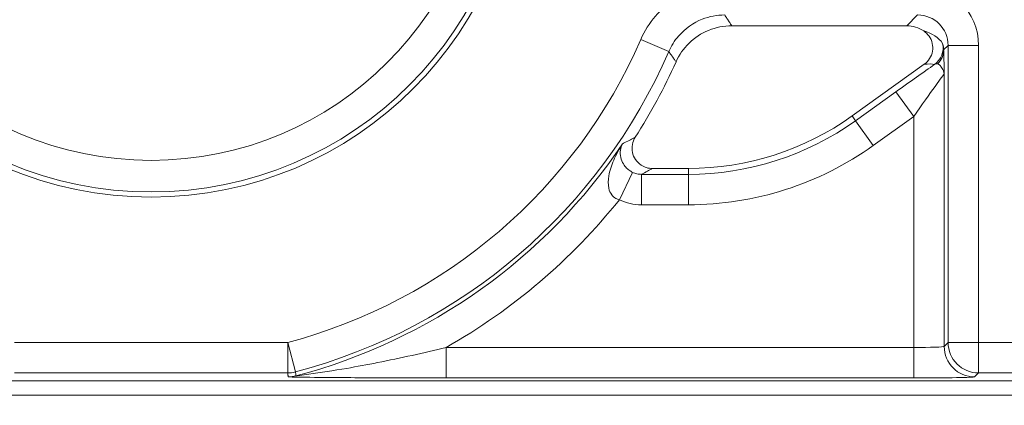
# Model space of a CAD drawing. Units: inches. Extents: x 0.1 to 10.9, y 0.1 to 8.4.
# Drawn here: x 9.3 to 9.4, y 4.7 to 4.8 of the extents above; entities that cross this region are included whole.
import ezdxf

# ---------------------------------------------------------------- set-up
doc = ezdxf.new("R2010")
doc.units = ezdxf.units.IN
doc.header["$MEASUREMENT"] = 0
for name, color, linetype, lineweight in [('Dimension (ANSI)', 7, 'Continuous', 5), ('Hatch (ANSI)', 7, 'Continuous', 5), ('Visible (ANSI)', 7, 'Continuous', 5), ('Visible Narrow (ANSI)', 7, 'Continuous', 5)]:
    doc.layers.add(name, color=color, linetype=linetype, lineweight=lineweight)
doc.styles.add('Note Text (ANSI)', font='tahoma.ttf')
doc.dimstyles.new('Default (ANSI)', dxfattribs={"dimtxt": 0.0449999980628491, "dimasz": 0.0599999986588955, "dimexe": 0.0625, "dimexo": 0.001, "dimgap": 0.031, "dimtad": 0, "dimtih": 1, "dimtoh": 1, "dimrnd": 1e-08, "dimzin": 4, "dimdsep": 46, "dimtxsty": 'Note Text (ANSI)', "dimblk": 'Filled-1', "dimcen": 0.09, "dimdle": 0.3939999999999999, "dimclrd": 256, "dimclre": 256, "dimclrt": 256, "dimadec": 0, "dimazin": 1, "dimtfac": 2.666666984558105, "dimtofl": 0, "dimtmove": 0, "dimatfit": 3, "dimldrblk": 'Filled-1', "dimfxl": 1, "dimtolj": 1, "dimtzin": 4, "dimlwd": -1, "dimlwe": -1, "dimarcsym": 0})

# ---------------------------------------------------------------- blocks, each defined once
blk = doc.blocks.new('Filled-1')
at = {"color": 0}
for p, q in [((0, 0), (-0.9999999999999998, 0.1666666666666666)), ((-0.9999999999999998, 0.1666666666666666), (-0.9999999999999998, -0.1666666666666666)), ((-0.9999999999999998, 0), (0, 0)), ((-0.9999999999999998, -0.1666666666666666), (0, 0))]:
    blk.add_line(p, q, dxfattribs=at)
at = {"color": 0, "flags": 128}
blk.add_lwpolyline([(-0.9999999999999998, -0.1666666666666666), (0, 0), (-0.9999999999999998, 0.1666666666666666), (-0.9999999999999998, -0.1666666666666666)], dxfattribs=at)
at = {"color": 0}
blk.add_solid([(-0.9999999999999998, -0.1666666666666666), (0, 0), (-0.9999999999999998, 0.1666666666666666), (-0.9999999999999998, -0.1666666666666666)], dxfattribs=at)
blk = doc.blocks.new('*D25')
at = {"layer": 'Defpoints', "color": 0, "transparency": 16777216}
for p in [(9.65739376864445, 5.544999999999999), (8.942580018644449, 5.163508686198459), (9.65739376864445, 4.267841186198459)]:
    blk.add_point(p, dxfattribs=at)
at = {"layer": 'Dimension (ANSI)', "transparency": 16777216}
for p, q in [((8.942580018644449, 5.164508686198459), (8.942580018644449, 5.607499999999999)), ((9.65739376864445, 4.268841186198459), (9.65739376864445, 5.607499999999999)), ((9.002580017303345, 5.544999999999999), (9.200383807719216, 5.544999999999999)), ((9.597393769985555, 5.544999999999999), (9.399589979569681, 5.544999999999999))]:
    blk.add_line(p, q, dxfattribs=at)
at = {"layer": 'Dimension (ANSI)', "transparency": 16777216, "xscale": 0.0599999986588955, "yscale": 0.0599999986588955, "zscale": 0.0599999986588955, "rotation": 180}
blk.add_blockref('Filled-1', (8.942580018644449, 5.544999999999999), dxfattribs=at)
at = {"layer": 'Dimension (ANSI)', "transparency": 16777216, "xscale": 0.0599999986588955, "yscale": 0.0599999986588955, "zscale": 0.0599999986588955}
blk.add_blockref('Filled-1', (9.65739376864445, 5.544999999999999), dxfattribs=at)
at = {"layer": 'Dimension (ANSI)', "transparency": 16777216, "insert": (9.299986893644448, 5.544999999999999), "char_height": 0.0449999980628491, "attachment_point": 5, "style": 'Note Text (ANSI)'}
blk.add_mtext('\\A1; 3.27\\P[83]', dxfattribs=at)
blk = doc.blocks.new('*D26')
at = {"layer": 'Defpoints', "color": 0, "transparency": 16777216}
for p in [(8.880080018644449, 5.163508686198459), (8.732937500000002, 4.267841186198459), (9.594893768644447, 4.267841186198459)]:
    blk.add_point(p, dxfattribs=at)
at = {"layer": 'Dimension (ANSI)', "transparency": 16777216}
for p, q in [((8.87908001864445, 5.163508686198459), (8.670437500000002, 5.163508686198459)), ((8.732937500000002, 5.103508687539562), (8.732937500000002, 4.814064120333088)), ((8.732937500000002, 4.327841184857353), (8.732937500000002, 4.617285752063827)), ((9.593893768644447, 4.267841186198459), (8.670437500000002, 4.267841186198459))]:
    blk.add_line(p, q, dxfattribs=at)
at = {"layer": 'Dimension (ANSI)', "transparency": 16777216, "xscale": 0.0599999986588955, "yscale": 0.0599999986588955, "zscale": 0.0599999986588955}
for p, rotation in [((8.732937500000002, 5.163508686198459), 90), ((8.732937500000002, 4.267841186198459), 270)]:
    blk.add_blockref('Filled-1', p, dxfattribs=dict(at, rotation=rotation))
at = {"layer": 'Dimension (ANSI)', "transparency": 16777216, "insert": (8.7329375, 4.715674936198459), "char_height": 0.0449999980628491, "attachment_point": 5, "style": 'Note Text (ANSI)'}
blk.add_mtext('\\A1; 4.09\\P[104]', dxfattribs=at)

msp = doc.modelspace()

# ---------------------------------------------------------------- hatches: boundary and pattern name
at = {"layer": 'Hatch (ANSI)'}
h = msp.add_hatch(dxfattribs=at)
h.set_pattern_fill('ANSI31', color=256, scale=0.9999999999999998, angle=90.00021045915001, style=0)
h.set_pattern_definition([(135.0002104591499, (0, 0), (-0.0883880229791921, -0.0883886723162522), [])])
edge = h.paths.add_edge_path()
edge.add_line((9.50829021555474, 5.336924936198538), (9.508290593586462, 5.356612436198536))
edge.add_line((9.508290593586462, 5.356612436198536), (9.508291055574167, 5.380674936198705))
edge.add_line((9.508291055574167, 5.380674936198705), (9.383795305449443, 5.380674936198235))
edge.add_spline(control_points=[(9.383795305449443, 5.380674936198235), (9.368143629555, 5.380674926704439), (9.353350264545787, 5.380470622343746), (9.328877074955267, 5.380244742834577), (9.322605695463063, 5.380195818622353), (9.313100840495967, 5.380148273171696), (9.310080582183556, 5.380137076478316), (9.305367346847428, 5.38012640260038), (9.303691927952453, 5.380123940073188), (9.30059436543509, 5.38012190861338), (9.299176307694824, 5.380121955156585), (9.29605771907747, 5.380124201521183), (9.294361202785314, 5.380126820359999), (9.289534338685373, 5.380138150402789), (9.286423438962565, 5.38015007076708), (9.268776819332558, 5.380241052238086), (9.254568802090631, 5.380409204963954), (9.233597391422691, 5.380606503983091), (9.22471860060102, 5.380674918822385), (9.216179660487853, 5.380674936195147)], knot_values=[-1.836531601581659, -1.836531601581659, -1.836531601581659, -1.836531601581659, -1.286057131684667, -1.286057131684667, -1.085911437578237, -1.085911437578237, -0.9919781736125864, -0.9919781736125864, -0.9400531613284119, -0.9400531613284119, -0.8961183149282982, -0.8961183149282982, -0.8435285015790224, -0.8435285015790224, -0.7467219987138339, -0.7467219987138339, -0.2974835070297188, -0.2974835070297188, -3.87092357284e-05, -3.87092357284e-05, -3.87092357284e-05, -3.87092357284e-05], degree=3, periodic=0)
edge.add_line((9.216179660487853, 5.380674936195147), (9.091689553126463, 5.380674936198706))
edge.add_line((9.091689553126463, 5.380674936198705), (9.091689891352733, 5.356612436200388))
edge.add_line((9.091689891352733, 5.356612436200388), (9.091690168066632, 5.336924936198538))
edge.add_line((9.091690168066632, 5.336924936198538), (9.075086795637178, 5.336924934578513))
edge.add_spline(control_points=[(9.075086795637178, 5.336924934578513), (9.074278333121068, 5.336924529044301), (9.073454737006708, 5.336847979898536), (9.071760448321255, 5.336501575374063), (9.070952892394825, 5.336215956721411), (9.069857656908669, 5.335604354834829), (9.069493914254393, 5.335325517095744), (9.069027290661133, 5.33481381663913), (9.068864085829643, 5.334576599427231), (9.068668391890563, 5.334099876853449), (9.068620232712515, 5.333875263134781), (9.06861955773522, 5.333643689268281)], knot_values=[-0.0713827419267617, -0.0713827419267617, -0.0713827419267617, -0.0713827419267617, -0.0530751516609348, -0.0530751516609348, -0.032131552335618, -0.032131552335618, -0.0179395092075621, -0.0179395092075621, -0.0080667142291641, -0.0080667142291641, -3.7355168e-09, -3.7355168e-09, -3.7355168e-09, -3.7355168e-09], degree=3, periodic=0)
edge.add_line((9.06861955773522, 5.333643689268281), (9.068618788497092, 5.322706189026392))
edge.add_spline(control_points=[(9.06861878849709, 5.322706189026392), (9.06861878827823, 5.322576270882988), (9.068633959532344, 5.322447707557386), (9.068695178320343, 5.32218424571809), (9.068743071703373, 5.322052154190505), (9.068947260540432, 5.321628322242261), (9.06916014111158, 5.321365793595336), (9.069831870564807, 5.320737433284175), (9.070423735939105, 5.320384875913313), (9.072271367401516, 5.31966401930482), (9.073660312762867, 5.319425068615861), (9.075092826842477, 5.319424936253556)], knot_values=[-0.1138507998567133, -0.1138507998567133, -0.1138507998567133, -0.1138507998567133, -0.1068564869171779, -0.1068564869171779, -0.0992901928390376, -0.0992901928390376, -0.0815363421665135, -0.0815363421665135, -0.049915273659396, -0.049915273659396, -1.38283525861e-05, -1.38283525861e-05, -1.38283525861e-05, -1.38283525861e-05], degree=3, periodic=0)
edge.add_line((9.075092826842477, 5.319424936253556), (9.105866013347624, 5.319424937048921))
edge.add_line((9.105866013347624, 5.319424937048921), (9.105866253760567, 5.311212170476243))
edge.add_spline(control_points=[(9.105866253760563, 5.311212170476243), (9.105866289441437, 5.309993230647587), (9.105982707857306, 5.308781982428611), (9.106437388877852, 5.306399012649632), (9.106770930443522, 5.305240096030998), (9.107200581254137, 5.304112436198537)], knot_values=[-0.0861177540830188, -0.0861177540830188, -0.0861177540830188, -0.0861177540830188, -0.0436483969195386, -0.0436483969195386, -0.0015988396583373, -0.0015988396583373, -0.0015988396583373, -0.0015988396583373], degree=3, periodic=0)
edge.add_line((9.107200581254137, 5.304112436198537), (9.492772054855278, 5.304112436198537))
edge.add_spline(control_points=[(9.492772054855278, 5.304112436198537), (9.493202091344392, 5.305240111989726), (9.493535945250814, 5.306399093179545), (9.493991002094415, 5.308782095265869), (9.49410751147189, 5.309993279989913), (9.494107547067953, 5.311212170214146)], knot_values=[-0.0845056031683873, -0.0845056031683873, -0.0845056031683873, -0.0845056031683873, -0.0424591703791789, -0.0424591703791789, 0, 0, 0, 0], degree=3, periodic=0)
edge.add_line((9.494107547067953, 5.311212170214146), (9.494107786910305, 5.319424936351242))
edge.add_line((9.494107786910305, 5.319424936351243), (9.524874860367053, 5.319424936198537))
edge.add_spline(control_points=[(9.524874860367053, 5.319424936198537), (9.525690942230005, 5.319424936206496), (9.526522740113151, 5.319502576064775), (9.52821924190666, 5.319852342643987), (9.529022282823785, 5.320137514706575), (9.530065329929304, 5.320721160557011), (9.5304468827785, 5.320994952679186), (9.530940526276998, 5.321536634458079), (9.531103493294513, 5.321773638733471), (9.531299033851726, 5.322250067933238), (9.531347176724557, 5.322474648728324), (9.531344460015257, 5.322706186198537)], knot_values=[-0.0821258827958017, -0.0821258827958017, -0.0821258827958017, -0.0821258827958017, -0.0592841083189502, -0.0592841083189502, -0.0335329010913589, -0.0335329010913589, -0.0179280305999826, -0.0179280305999826, -0.0080654423909647, -0.0080654423909647, 0, 0, 0, 0], degree=3, periodic=0)
edge.add_spline(control_points=[(9.531344460015257, 5.322706186198537), (9.531344460015257, 5.324520986363527), (9.531344460015257, 5.326335786528516), (9.531344460015257, 5.329981619861848), (9.531344460015257, 5.331812653030193), (9.531345953814801, 5.33364368619854)], knot_values=[-0.1270000000000016, -0.1270000000000016, -0.1270000000000016, -0.1270000000000016, -0.0637827325384262, -0.0637827325384262, 0, 0, 0, 0], degree=3, periodic=0)
edge.add_spline(control_points=[(9.531345953814801, 5.333643686198422), (9.53134595381508, 5.333772577771918), (9.531331025943693, 5.333900146264866), (9.531270802102632, 5.334161451982083), (9.531223723272765, 5.3342924510089), (9.531023401905422, 5.334711940689973), (9.530814905688718, 5.334972003269378), (9.53015394188738, 5.335597557815877), (9.529569787397016, 5.335949844119068), (9.527724592317536, 5.336680702846366), (9.526321775825801, 5.336924936189412), (9.524874520069847, 5.336924936198538)], knot_values=[-0.1138712486592009, -0.1138712486592009, -0.1138712486592009, -0.1138712486592009, -0.1069140020317755, -0.1069140020317755, -0.0993979017911138, -0.0993979017911138, -0.0818287460641081, -0.0818287460641081, -0.0504141217636881, -0.0504141217636881, -1.1863874e-09, -1.1863874e-09, -1.1863874e-09, -1.1863874e-09], degree=3, periodic=0)
edge.add_line((9.524874520069847, 5.336924936198538), (9.50829021555474, 5.336924936198538))
edge = h.paths.add_edge_path()
edge.add_line((9.508265858903249, 4.072549936198377), (9.5082662816123, 4.094424936198376))
edge.add_line((9.5082662816123, 4.094424936198376), (9.524880499358831, 4.094424936230868))
edge.add_spline(control_points=[(9.524880499358831, 4.094424936230868), (9.5256913567463, 4.094424993828778), (9.5265175583361, 4.094501637089816), (9.528214340919249, 4.094848756417714), (9.529022000291949, 4.095134500838397), (9.530117189101627, 4.095746207769146), (9.530480851660856, 4.096025019505027), (9.530947313487607, 4.096536598329665), (9.531110448377772, 4.096773727088105), (9.531306042878494, 4.097250243750679), (9.531354174882118, 4.097474745960571), (9.531356087800434, 4.097706206012871)], knot_values=[-0.0714266186927881, -0.0714266186927881, -0.0714266186927881, -0.0714266186927881, -0.0530651943247188, -0.0530651943247188, -0.0321207581177189, -0.0321207581177189, -0.0179315794814346, -0.0179315794814346, -0.0080627471419332, -0.0080627471419332, -2.2080103e-09, -2.2080103e-09, -2.2080103e-09, -2.2080103e-09], degree=3, periodic=0)
edge.add_line((9.531356087800434, 4.097706206012871), (9.531355273259964, 4.108643706050254))
edge.add_spline(control_points=[(9.531355273259964, 4.10864370603689), (9.531355271707646, 4.108773640064836), (9.531340096410363, 4.108902218779568), (9.53127886504923, 4.109165712323568), (9.531230962784614, 4.109297819694576), (9.531026740353626, 4.109721699130976), (9.53081382872262, 4.109984257100077), (9.530142014018178, 4.110612680790379), (9.529550094619893, 4.110965259872607), (9.52770260468729, 4.111686029214705), (9.526313891254672, 4.111924928929278), (9.524881540557216, 4.111924936198209)], knot_values=[-0.1138327925054185, -0.1138327925054185, -0.1138327925054185, -0.1138327925054185, -0.1068382762354199, -0.1068382762354199, -0.0992717264307425, -0.0992717264307425, -0.0815174010651423, -0.0815174010651423, -0.049895718781646, -0.049895718781646, -7.590918205e-07, -7.590918205e-07, -7.590918205e-07, -7.590918205e-07], degree=3, periodic=0)
edge.add_line((9.524881540557216, 4.111924936198209), (9.494072487684091, 4.111924936215581))
edge.add_line((9.494072487684091, 4.111924936215581), (9.494072728022056, 4.120137875069659))
edge.add_spline(control_points=[(9.494072728022056, 4.120137875069658), (9.494072763691303, 4.121356788509404), (9.493956222464496, 4.122567978322329), (9.493500935398233, 4.124950946400078), (9.493166898763599, 4.126109857409693), (9.492736647862724, 4.127237436198377)], knot_values=[-0.0861202848418449, -0.0861202848418449, -0.0861202848418449, -0.0861202848418449, -0.0436518043465732, -0.0436518043465732, -0.0015974078620036, -0.0015974078620036, -0.0015974078620036, -0.0015974078620036], degree=3, periodic=0)
edge.add_line((9.492736647862724, 4.127237436198377), (9.107237097158873, 4.127237436198377))
edge.add_spline(control_points=[(9.107237097158873, 4.127237436198377), (9.106806849284144, 4.126109824677151), (9.106472818227305, 4.124950880875491), (9.106017558796628, 4.122567912015639), (9.105901027536019, 4.121356754364451), (9.105901063100829, 4.120137874820819)], knot_values=[-0.0845058038572875, -0.0845058038572875, -0.0845058038572875, -0.0845058038572875, -0.0424587982922664, -0.0424587982922664, 0, 0, 0, 0], degree=3, periodic=0)
edge.add_line((9.105901063100829, 4.120137874820819), (9.10590130273418, 4.111924937051695))
edge.add_line((9.10590130273418, 4.111924937051695), (9.075092105680122, 4.111924936198271))
edge.add_spline(control_points=[(9.075092105680122, 4.11192493619827), (9.074281268717558, 4.111924932908216), (9.073455075046118, 4.111848380408211), (9.071758301085376, 4.111501441272526), (9.070950715284013, 4.111215801476073), (9.069855483409587, 4.110604193763685), (9.06949176540264, 4.110325368203203), (9.069025181864617, 4.109813708550445), (9.068861990773632, 4.109576511088693), (9.068666315378485, 4.109099831521352), (9.068618161042592, 4.108875240077003), (9.068617500837556, 4.1086436890325)], knot_values=[-0.0714306139976134, -0.0714306139976134, -0.0714306139976134, -0.0714306139976134, -0.0530707746264542, -0.0530707746264542, -0.0321287734383697, -0.0321287734383697, -0.0179378774166938, -0.0179378774166938, -0.0080659166322268, -0.0080659166322268, -1.2978729e-09, -1.2978729e-09, -1.2978729e-09, -1.2978729e-09], degree=3, periodic=0)
edge.add_spline(control_points=[(9.068617500837556, 4.1086436890325), (9.068617497789344, 4.106828886852094), (9.068617494741133, 4.105014084671688), (9.068617488617434, 4.101368251324768), (9.068617485541953, 4.099537220158252), (9.06861953918242, 4.097706188851256)], knot_values=[-0.1270008016529169, -0.1270008016529169, -0.1270008016529169, -0.1270008016529169, -0.0637834639856608, -0.0637834639856608, -8.011794356e-07, -8.011794356e-07, -8.011794356e-07, -8.011794356e-07], degree=3, periodic=0)
edge.add_spline(control_points=[(9.06861953918242, 4.097706188851256), (9.068619538974344, 4.097576321085401), (9.068634705696196, 4.097447808427491), (9.068695904975945, 4.097184449585219), (9.068743782592643, 4.09705241010288), (9.06894789846168, 4.096628742440761), (9.069160700716655, 4.096366303984521), (9.069832434229944, 4.095737857156749), (9.070424520785147, 4.095385167212437), (9.072272189592509, 4.09466421726246), (9.073660928779955, 4.094425124484633), (9.075093151608984, 4.094424936309533)], knot_values=[-0.1138340820188898, -0.1138340820188898, -0.1138340820188898, -0.1138340820188898, -0.1068436531221922, -0.1068436531221922, -0.0992815509813671, -0.0992815509813671, -0.0815374062832531, -0.0815374062832531, -0.0499112993074487, -0.0499112993074487, -1.96481861454e-05, -1.96481861454e-05, -1.96481861454e-05, -1.96481861454e-05], degree=3, periodic=0)
edge.add_line((9.075093151608984, 4.094424936309533), (9.091707601457092, 4.094424936198376))
edge.add_line((9.091707601457092, 4.094424936198376), (9.091707907848932, 4.072549936198377))
edge.add_line((9.091707907848932, 4.072549936198377), (9.091708214222322, 4.050674936198376))
edge.add_line((9.091708214222322, 4.050674936198376), (9.216178481808546, 4.050674936198677))
edge.add_spline(control_points=[(9.216178481808546, 4.050674936198677), (9.231830158717777, 4.050674945692115), (9.24662352524644, 4.050879250084818), (9.271096715243768, 4.051105129586241), (9.27736809402528, 4.051154053788064), (9.286872948076569, 4.051201599229893), (9.289893206149372, 4.051212795921318), (9.294606441161243, 4.05122346979753), (9.296281859975323, 4.05122593232434), (9.299379422315836, 4.05122796378373), (9.30079747993509, 4.051227917240431), (9.303916068323591, 4.051225670875941), (9.305612584516505, 4.051223052037298), (9.310439448464363, 4.051211721995071), (9.313550348136673, 4.051199801631098), (9.331196968697768, 4.051108820156185), (9.345404986598275, 4.050940667415578), (9.366376397459584, 4.050743368401558), (9.375255187401441, 4.050674953574687), (9.383794126774477, 4.050674936201767)], knot_values=[-1.836531558486806, -1.836531558486806, -1.836531558486806, -1.836531558486806, -1.28605708649761, -1.28605708649761, -1.085911418417865, -1.085911418417865, -0.9919781644251031, -0.9919781644251031, -0.9400531560096926, -0.9400531560096926, -0.8961183137154813, -0.8961183137154813, -0.8435285035876413, -0.8435285035876413, -0.7467220025707803, -0.7467220025707803, -0.2974834815752192, -0.2974834815752192, -3.87095906237e-05, -3.87095906237e-05, -3.87095906237e-05, -3.87095906237e-05], degree=3, periodic=0)
edge.add_line((9.383794126774477, 4.050674936201767), (9.508265436148028, 4.050674936198376))
edge.add_line((9.508265436148028, 4.050674936198376), (9.508265858903249, 4.072549936198377))
h = msp.add_hatch(dxfattribs=at)
h.set_pattern_fill('ANSI31', color=256, scale=0.9999999999999998, angle=14.99997778074499, style=0)
h.set_pattern_definition([(59.999977780745, (0, 0), (-0.1082531512355993, 0.0625000419804855), [])])
edge = h.paths.add_edge_path()
edge.add_ellipse((9.299986894158966, 4.778018686198459), major_axis=(-0.0359644832378526, 2.967342e-10), ratio=1, start_angle=0, end_angle=360)
edge = h.paths.add_edge_path(flags=0)
edge.add_ellipse((9.299986894158966, 4.778018686198459), major_axis=(0.0175, -1.443882e-10), ratio=1, start_angle=0, end_angle=360)

# ---------------------------------------------------------------- linework, layer by layer
at = {"layer": 'Visible (ANSI)'}
for p, q in [((9.381331331232074, 4.756550123027353), (9.36248811757448, 4.756550123182778)), ((9.375442797476156, 4.746838586732027), (9.383211671894763, 4.752400585199088)), ((9.353942575776326, 4.741179921003842), (9.357818196022654, 4.741179920971867)), ((9.163705210584842, 4.718300170575203), (9.436268576747592, 4.718300168326349)), ((9.443257206153556, 4.71676868501637), (9.156716581153557, 4.716768687380548))]:
    msp.add_line(p, q, dxfattribs=at)
for centre, radius in [((9.299986894158957, 4.77801868619846), 0.03992165625), ((9.299986894158966, 4.77801868619846), 0.0359644832378526)]:
    msp.add_circle(centre, radius, dxfattribs=at)
for centre, radius, start, end in [((9.299986894158936, 4.77801868619846), 0.0619373125000008, 327.2904761851064, 335.845089895714), ((9.35781819627244, 4.771456233471867), 0.0302763125, 269.9999995272993, 305.6001495272986)]:
    msp.add_arc(centre, radius, start, end, dxfattribs=at)
msp.add_ellipse((9.381330331628332, 4.753268373200921), major_axis=(0.0023209009523619, 0.0023209009140635), ratio=0.9996954598818875, start_param=0.1964977604448717, end_param=0.7852458701496614, dxfattribs=at)
for points, knots in [([(9.36248811757448, 4.756550123182778), (9.361633624535989, 4.756550123189828), (9.360787308734581, 4.756383225748419), (9.35920640971486, 4.755734415680597), (9.358486942514208, 4.755258758532957), (9.357300722339504, 4.754087935438382), (9.35683354436938, 4.753414845964438), (9.356501126062462, 4.752673622140983)], [0, 0, 0, 0, 0.0297656546437166, 0.0297656546437166, 0.0595269940917397, 0.0595269940917397, 0.0878246786108409, 0.0878246786108409, 0.0878246786108409, 0.0878246786108409]), ([(9.383211671894763, 4.752400585199088), (9.383443399612505, 4.75256648686533), (9.383640522517561, 4.7527760486321), (9.383943222375226, 4.753258815181903), (9.38404595495257, 4.753527364482311), (9.384142634778883, 4.754088643514273), (9.38413569305411, 4.754375979543365), (9.384012020006322, 4.754931866068742), (9.383896462479928, 4.755195075114862), (9.383577557143157, 4.755652916102559), (9.383380776759118, 4.755845859599813), (9.383153585282273, 4.755997596226277)], [0, 0, 0, 0, 0.0099275329655507, 0.0099275329655507, 0.0198493578681118, 0.0198493578681118, 0.0297676033422266, 0.0297676033422266, 0.0396871391564889, 0.0396871391564889, 0.0492040401049288, 0.0492040401049288, 0.0492040401049288, 0.0492040401049288]), ([(9.352102247754896, 4.744548989467078), (9.351948205576686, 4.74430913182359), (9.35184247994869, 4.744041481328153), (9.351739678929716, 4.743480914868492), (9.351743510225091, 4.743193381977106), (9.351861200928386, 4.742636124496842), (9.35197387202492, 4.742371735620363), (9.352294232675426, 4.741901035252873), (9.352498841614024, 4.7416992380544), (9.3529143204575, 4.741424748677347), (9.353108516095887, 4.741333845027256), (9.353517076209203, 4.74121109754603), (9.35372925614472, 4.741179921005601), (9.353942575776323, 4.741179921003841)], [0, 0, 0, 0, 0.0099299518036518, 0.0099299518036518, 0.0198527782812493, 0.0198527782812493, 0.0297701909232155, 0.0297701909232155, 0.0396870255068112, 0.0396870255068112, 0.0471166391943699, 0.0471166391943699, 0.0545475254176394, 0.0545475254176394, 0.0545475254176394, 0.0545475254176394])]:
    msp.add_open_spline(points, degree=3, knots=knots, dxfattribs=at)
at = {"layer": 'Visible Narrow (ANSI)'}
for p, q in [((9.382496910931552, 4.757715702707532), (9.381331331232074, 4.756550123027353)), ((9.352703852297926, 4.755081044638411), (9.355712170574586, 4.753772097218747)), ((9.385298518202381, 4.75395580948679), (9.385777661154213, 4.754434952430731)), ((9.389058411403948, 4.754434952403662), (9.385777661154213, 4.754434952430731)), ((9.385777661154213, 4.754434952430731), (9.385777660890241, 4.722441035046268)), ((9.389058411139972, 4.722441035019198), (9.389058411403948, 4.754434952403662)), ((9.38535564923359, 4.722019023396589), (9.385355649475473, 4.751334973485678)), ((9.380165092146706, 4.749443370729806), (9.375810129077575, 4.746325506209223)), ((9.382074899188122, 4.746775795189042), (9.380165092146706, 4.749443370729806)), ((9.375810129077575, 4.746325506209223), (9.375442797476156, 4.746838586732027)), ((9.377719936118988, 4.743657930668458), (9.382074899188122, 4.746775795189042)), ((9.382074899188122, 4.746775795189042), (9.38207489898293, 4.721906473713391)), ((9.377719936118988, 4.743657930668458), (9.375810129077575, 4.746325506209223)), ((9.350391146319618, 4.737814559138823), (9.35181996483425, 4.740766750850573)), ((9.352774738841108, 4.737268152437329), (9.352774738868172, 4.740548902687061)), ((9.357818196017456, 4.740548902645452), (9.352774738868176, 4.740548902687061)), ((9.357818196017456, 4.740548902645452), (9.357818196022654, 4.741179920971867)), ((9.357818195990394, 4.73726815239572), (9.357818196017456, 4.740548902645452)), ((9.352774738841108, 4.737268152437329), (9.357818195990394, 4.73726815239572)), ((9.314695321449433, 4.72244103563275), (9.285278465951368, 4.722441035875462)), ((9.314695321449433, 4.72244103563275), (9.315534664844822, 4.719269470582853)), ((9.314695321422361, 4.719160285383019), (9.314695321449436, 4.72244103563275)), ((9.385777660890241, 4.722441035046268), (9.38535564923359, 4.722019023396589)), ((9.385777660890241, 4.722441035046266), (9.389058411139972, 4.722441035019198)), ((9.40811304512118, 4.722441034861985), (9.389058411139972, 4.722441035019198)), ((9.389058411139972, 4.722441035019198), (9.389058411112904, 4.719160284769468)), ((9.33174189570862, 4.718625723878946), (9.331741895735693, 4.721906474128678)), ((9.38207489898293, 4.721906473713391), (9.331741895735693, 4.721906474128678)), ((9.382074898955858, 4.718625723463659), (9.38207489898293, 4.721906473713391)), ((9.285278465924296, 4.719160285625731), (9.314695321422361, 4.719160285383019)), ((9.33174189570862, 4.718625723878946), (9.382074898955858, 4.718625723463659)), ((9.388636399456255, 4.718738273119789), (9.389058411112904, 4.719160284769468)), ((9.389058411112904, 4.719160284769468), (9.435408460701106, 4.719160284387045))]:
    msp.add_line(p, q, dxfattribs=at)
msp.add_circle((9.299986894158966, 4.77801868619846), 0.0393666706404252, dxfattribs=at)
for centre, radius, start, end in [((9.299986894158957, 4.77801868619846), 0.0574909825604264, 284.8232970699935, 336.4856914473797), ((9.299986894158957, 4.77801868619846), 0.0607717328101582, 284.8232970699929, 336.4856914473792), ((9.357818196272447, 4.771456233471867), 0.030907330826415, 269.9999995272968, 305.6001495272978), ((9.299986894158948, 4.77801868619846), 0.0611937444633179, 284.768887522154, 326.0512223162087), ((9.357818196272447, 4.771456233471867), 0.0341880810761469, 269.9999995272977, 305.6001495272968), ((9.299986894158948, 4.77801868619846), 0.0644744947130498, 299.5063728017715, 321.4229594925821)]:
    msp.add_arc(centre, radius, start, end, dxfattribs=at)
for centre, major_axis, ratio, start_param, end_param in [((9.382494911751145, 4.75443295330449), (0.0046418019047238, 0.004641801828127), 0.9996954598818875, 5.497939437029755, 7.06843117732946), ((9.382494911751145, 4.75443295330449), (0.002322314352011, 0.0023223143136893), 0.9990870283786382, 5.497939437029724, 7.068431177329192), ((9.381644765592837, 4.753582807160231), (-0.0038662434478559, -5.45745129308e-05), 0.6750069890865309, 3.544745720488281, 4.301972134672754), ((9.383054469979461, 4.75416992009461), (0.0017784452096851, 0.0012732487355355), 0.9999654103248543, 4.712388980384445, 5.886137653000782), ((9.38311135136923, 4.753955809504816), (0.002183269790148, 0.0001359752677039), 0.9627617575604238, 5.427107160709155, 6.218585824875518), ((9.380165092145546, 4.749302491414746), (0.0065621611507457, 0.0046995035498591), 0.0141912344846295, 0.873533092750076, 1.560633598320521), ((9.382917970287114, 4.751804423466388), (0.0017624382392207, 0.0003526525369845), 0.3009142116807248, 0.5860008437959321, 1.343537300557957), ((9.38207489918696, 4.746634915873981), (0.0032805835371154, 0.0047001995271658), 0.0140700916208694, 6.280482648021968, 7.833825682302037), ((9.389058411139972, 4.722441035019198), (0.0023201941066053, -0.0023201941449314), 0.9996954598818826, 3.927143110243377, 5.497634850542893), ((9.382074898983875, 4.722021022576983), (-0.00328125, 2.70728e-11), 0.0349101298564359, 1.570796326793918, 3.124139361395736), ((9.388636399483325, 4.722019023369521), (0.002320194106605, -0.0023201941449318), 0.9996954598818822, 3.927143110243529, 5.497634850543047), ((9.314695321449431, 4.722441035632751), (0.003253835017117, 0.0004232720684032), 0.9998451184731536, 4.583051118747556, 4.841726842054525), ((9.314750116371762, 4.722019023979139), (-0.0032540356253537, -0.0004217270579815), 0.9998451375647252, 1.441933204499916, 1.69965944912345), ((9.382074898956807, 4.718740272327251), (0.0065625, -5.41456e-11), 0.0174550649282176, 4.712388980383773, 6.265732015954517)]:
    msp.add_ellipse(centre, major_axis=major_axis, ratio=ratio, start_param=start_param, end_param=end_param, dxfattribs=at)
for points, knots in [([(9.361728807209108, 4.760996453128615), (9.360504568674386, 4.760996453138717), (9.359259171299934, 4.760760021951438), (9.356653675253998, 4.759733066429113), (9.355317530384292, 4.75878829557751), (9.353633497909398, 4.756839077790853), (9.353096545295607, 4.755983560281355), (9.352703852297926, 4.755081044638411)], [0, 0, 0, 0, 0.0426454749007524, 0.0426454749007524, 0.0975023442133024, 0.0975023442133024, 0.1317878875336461, 0.1317878875336461, 0.1317878875336461, 0.1317878875336461]), ([(9.355712170574586, 4.753772097218748), (9.35597392297998, 4.754373839805507), (9.356331857881663, 4.754944235933001), (9.357454489944683, 4.756243800281366), (9.358345248600815, 4.756873654519043), (9.36008229126647, 4.757558222418905), (9.36091259476667, 4.757715784344474), (9.361728807182036, 4.757715702878885)], [-0.1317878875336461, -0.1317878875336461, -0.1317878875336461, -0.1317878875336461, -0.0975023442133024, -0.0975023442133024, -0.0426454749007524, -0.0426454749007524, 0, 0, 0, 0]), ([(9.36248811757448, 4.756550123182778), (9.362434663791495, 4.756632678905471), (9.362381141443793, 4.756715234614664), (9.362249021207006, 4.756918761098271), (9.362170344054595, 4.757039731857012), (9.36209151684542, 4.757160702585919), (9.36201268963624, 4.757281673314826), (9.361933712370277, 4.757402644014008), (9.361812700550127, 4.757587644090094), (9.361770775258517, 4.757651673488763), (9.361728807182036, 4.757715702878885)], [-0.8891929872173543, -0.8891929872173543, -0.8891929872173543, -0.8891929872173543, -0.7244046395173342, -0.7244046395173342, -0.4829364263448893, -0.4829364263448893, -0.4829364263448893, -0.2414682131724446, -0.2414682131724446, -0.1136598223599331, -0.1136598223599331, -0.1136598223599331, -0.1136598223599331]), ([(9.385298518202381, 4.753955809486691), (9.385294857411756, 4.754137542486386), (9.385276824284494, 4.75427371724954), (9.385228691323224, 4.754550516236884), (9.385198190461402, 4.754639070556502), (9.385186594343654, 4.754656861565655)], [-0.0197442401539722, -0.0197442401539722, -0.0197442401539722, -0.0197442401539722, -0.0122339990541047, -0.0122339990541047, 0, 0, 0, 0]), ([(9.355712170574586, 4.753772097218748), (9.35575577035664, 4.753711817933201), (9.355799326868947, 4.753651527941398), (9.355925050310827, 4.753477301482455), (9.356007106677335, 4.753363337740998), (9.356089011043016, 4.753249336714454), (9.356170915408695, 4.75313533568791), (9.356252667773575, 4.753021297376156), (9.356389958388707, 4.752829372655492), (9.356445577011339, 4.752751505850659), (9.356501126062462, 4.752673622140983)], [0.1136598223599347, 0.1136598223599347, 0.1136598223599347, 0.1136598223599347, 0.2414682131724446, 0.2414682131724446, 0.4829364263448893, 0.4829364263448893, 0.4829364263448893, 0.7244046395173342, 0.7244046395173342, 0.8891929872173442, 0.8891929872173442, 0.8891929872173442, 0.8891929872173442]), ([(9.385355649475473, 4.751334973485678), (9.385352167490662, 4.751791943580349), (9.385347018715319, 4.752208914558138), (9.38533466186457, 4.752924427593808), (9.385327569325057, 4.753221274135126), (9.38531988260139, 4.753461020060769), (9.385313107795678, 4.753672323619426), (9.385305946857908, 4.753836532213313), (9.385298518202381, 4.753955809486771)], [-0.0694770338814153, -0.0694770338814153, -0.0694770338814153, -0.0694770338814153, -0.0521077754110615, -0.0521077754110615, -0.0347385169407077, -0.0347385169407077, -0.0347385169407077, -0.0194298683532514, -0.0194298683532514, -0.0194298683532514, -0.0194298683532514]), ([(9.38432767467374, 4.752391536400766), (9.384387004815492, 4.752428529409759), (9.384453309912304, 4.752453525236069), (9.384561896663657, 4.752468128358839), (9.384603613863037, 4.752467781680393), (9.384641151202265, 4.752457357681697)], [0, 0, 0, 0, 0.0122339990541047, 0.0122339990541047, 0.0197442401539722, 0.0197442401539722, 0.0197442401539722, 0.0197442401539722]), ([(9.384641151202274, 4.752457357681697), (9.384718083917125, 4.752435993713564), (9.384796162619656, 4.752388317252496), (9.384875862163273, 4.752313311997037), (9.384966289607934, 4.752228210711884), (9.385058238141166, 4.752109751271631), (9.38523791290082, 4.751794824592794), (9.38534503594952, 4.751613536441618), (9.385355649475473, 4.751334973485678)], [0.0194298683532513, 0.0194298683532513, 0.0194298683532513, 0.0194298683532513, 0.0347385169407077, 0.0347385169407077, 0.0347385169407077, 0.0521077754110615, 0.0521077754110615, 0.0694770338814153, 0.0694770338814153, 0.0694770338814153, 0.0694770338814153]), ([(9.350749379063133, 4.743844946458792), (9.350375789342724, 4.743278099994203), (9.350044332204561, 4.742675982543015), (9.349539736584665, 4.741508988664769), (9.349352141128364, 4.740933494297784), (9.349179688294868, 4.739918214379184), (9.349167349056012, 4.739459510633635), (9.349312443160235, 4.738794475983254), (9.34941555490908, 4.738549679089513), (9.349688189548784, 4.738189845893256), (9.349840110358091, 4.738056815525716), (9.35013487760851, 4.737896118813663), (9.350259113989457, 4.737848033361258), (9.350391146319618, 4.737814559138823)], [-0.0004878595781525, -0.0004878595781525, -0.0004878595781525, -0.0004878595781525, 0.0342322602286618, 0.0342322602286618, 0.0663630496011461, 0.0663630496011461, 0.0934837120893174, 0.0934837120893174, 0.1113509140383057, 0.1113509140383057, 0.1255331965778721, 0.1255331965778721, 0.1343971231651011, 0.1343971231651011, 0.1343971231651011, 0.1343971231651011]), ([(9.35181996483425, 4.740766750850573), (9.3517282386529, 4.740811034460834), (9.35163852186058, 4.740861857345896), (9.35141576311957, 4.741007955843712), (9.351290276285162, 4.741110734700976), (9.351038570812316, 4.741360561596501), (9.350919559711175, 4.741513702988768), (9.350681401660283, 4.741900224192611), (9.35058803499034, 4.742142107726931), (9.350474587675066, 4.742641680305633), (9.350468117511008, 4.742902680842545), (9.350539533975876, 4.743399126549833), (9.350624842257156, 4.743636550309181), (9.350749379063133, 4.743844946458792)], [-0.1343971231651011, -0.1343971231651011, -0.1343971231651011, -0.1343971231651011, -0.1255331965778721, -0.1255331965778721, -0.1113509140383057, -0.1113509140383057, -0.0934837120893174, -0.0934837120893174, -0.0663630496011461, -0.0663630496011461, -0.0342322602286618, -0.0342322602286618, 0.0004878595781525, 0.0004878595781525, 0.0004878595781525, 0.0004878595781525]), ([(9.3521022477549, 4.744548989467078), (9.351930711519849, 4.744458545060512), (9.351758370540368, 4.744368123499079), (9.351388942739426, 4.744175273906992), (9.3511916202801, 4.7440728524638), (9.3509931969954, 4.743970461249834), (9.350946513969147, 4.743946371679214), (9.350899770001147, 4.743922283781978), (9.350852964597783, 4.743898197564463)], [-0.8387748380774958, -0.8387748380774958, -0.8387748380774958, -0.8387748380774958, -0.6481437399313817, -0.6481437399313817, -0.4320958266209212, -0.4320958266209212, -0.4320958266209212, -0.3812662557671671, -0.3812662557671671, -0.3812662557671671, -0.3812662557671671]), ([(9.352774738868176, 4.740548902687061), (9.352610408138489, 4.740548762574213), (9.352445064220225, 4.740567305406125), (9.352124773226606, 4.740640379567291), (9.351967820993268, 4.740695368782506), (9.35181996483425, 4.740766750850573)], [-0.0285760536353304, -0.0285760536353304, -0.0285760536353304, -0.0285760536353304, -0.0142880268176652, -0.0142880268176652, 0, 0, 0, 0]), ([(9.352774738868176, 4.740548902687061), (9.352787265302737, 4.740555597055693), (9.352799787283306, 4.740562291426862), (9.352812304819366, 4.740568985800561), (9.353014595681273, 4.740677170879391), (9.353215725973726, 4.740785356616726), (9.353592213210437, 4.740989001838839), (9.353767818526787, 4.741084461185561), (9.353942575776326, 4.741179921003842)], [0.4187270193504009, 0.4187270193504009, 0.4187270193504009, 0.4187270193504009, 0.4320958266209212, 0.4320958266209212, 0.4320958266209212, 0.6481437399313817, 0.6481437399313817, 0.8387748380775711, 0.8387748380775711, 0.8387748380775711, 0.8387748380775711]), ([(9.35039114631962, 4.737814559138821), (9.350760349269338, 4.737635870197951), (9.351152221219516, 4.737498125346037), (9.351951827380606, 4.737314840700368), (9.352364567467568, 4.737268152440712), (9.352774738841108, 4.737268152437329)], [0, 0, 0, 0, 0.0142880268176652, 0.0142880268176652, 0.0285760536353304, 0.0285760536353304, 0.0285760536353304, 0.0285760536353304]), ([(9.331741895735693, 4.721906474128678), (9.329365048602515, 4.721326753974844), (9.326871429467797, 4.720767197279083), (9.32325742491197, 4.720054174378674), (9.322143303362328, 4.719847560769858), (9.319635104235145, 4.719414073345891), (9.318190753059996, 4.719189702717886), (9.316279976629106, 4.718925461328259), (9.315586372142734, 4.718838775547627), (9.315586447589293, 4.718846663297298)], [-0.2202677832835845, -0.2202677832835845, -0.2202677832835845, -0.2202677832835845, -0.1260437521583927, -0.1260437521583927, -0.0841709764505391, -0.0841709764505391, -0.0303702725969072, -0.0303702725969072, 0, 0, 0, 0]), ([(9.315586447589293, 4.718846663297298), (9.315580980021624, 4.718891379330334), (9.315575509594359, 4.718936095556369), (9.315564563002749, 4.719025528397127), (9.315559086838398, 4.719070245011849), (9.315553607796518, 4.719114961822275), (9.315548128754635, 4.719159678632699), (9.315542646835222, 4.719204395638826), (9.315536329700915, 4.719255898751093), (9.315535497306119, 4.719262684664702), (9.31553466484482, 4.719269470582853)], [0, 0, 0, 0, 0.0890848610752309, 0.0890848610752309, 0.1781697221504618, 0.1781697221504618, 0.1781697221504618, 0.2672545832256927, 0.2672545832256927, 0.2807733572884399, 0.2807733572884399, 0.2807733572884399, 0.2807733572884399]), ([(9.314695321422361, 4.719160285383019), (9.314696202488848, 4.719153512328056), (9.31469708347617, 4.719146739273091), (9.31470376931785, 4.719095333719783), (9.314709570815449, 4.719050701221306), (9.314715368889335, 4.719006068722697), (9.314721166963217, 4.718961436224085), (9.314726961613381, 4.718916803725337), (9.314738544090458, 4.718827538727574), (9.314744331917376, 4.718782906228558), (9.314750116344692, 4.718738273729408)], [-0.28077335728844, -0.28077335728844, -0.28077335728844, -0.28077335728844, -0.2672545832256927, -0.2672545832256927, -0.1781697221504618, -0.1781697221504618, -0.1781697221504618, -0.0890848610752309, -0.0890848610752309, 0, 0, 0, 0]), ([(9.314750116344692, 4.718738273729408), (9.314752088336702, 4.718723057887461), (9.315433520161292, 4.718710315861581), (9.317328182219503, 4.718684143722955), (9.318777426651504, 4.718672919409546), (9.32134382041, 4.718655845787652), (9.322499683044725, 4.718649579238311), (9.326309985019527, 4.718632523998316), (9.329036973555256, 4.718625723901262), (9.33174189570862, 4.718625723878946)], [0, 0, 0, 0, 0.0303702725969072, 0.0303702725969072, 0.0841709764505391, 0.0841709764505391, 0.1260437521583927, 0.1260437521583927, 0.2202677832835845, 0.2202677832835845, 0.2202677832835845, 0.2202677832835845])]:
    msp.add_open_spline(points, degree=3, knots=knots, dxfattribs=at)
msp.add_open_spline([(9.350749379063133, 4.743844946458792), (9.350783941076921, 4.743862695913303), (9.350818469521824, 4.743880446282711), (9.350852964597783, 4.743898197564463)], degree=3, dxfattribs=at)

# ---------------------------------------------------------------- dimensions: what is measured, and where the dimension line sits
at = {"layer": 'Dimension (ANSI)'}
for base, p1, p2, angle, text, override, picture, middle in [((9.65739376864445, 5.544999999999999), (8.942580018644449, 5.163508686198459), (9.65739376864445, 4.267841186198459), 180, ' <>\\X[83]', {"dimgap": 0.031, "dimtih": 0, "dimtoh": 0, "dimdec": 2, "dimlfac": 4.571428571428571, "dimpost": '\\X', "dimtol": 0, "dimlim": 0, "dimtp": 0, "dimtm": 0, "dimtdec": 2, "dimatfit": 1}, '*D25', (9.299986893644448, 5.544999999999999)), ((8.732937500000002, 4.267841186198459), (8.880080018644449, 5.163508686198459), (9.594893768644447, 4.267841186198459), 90, ' <>\\X[104]', {"dimgap": 0.031, "dimdec": 2, "dimlfac": 4.571428571428571, "dimpost": '\\X', "dimtol": 0, "dimlim": 0, "dimtp": 0, "dimtm": 0, "dimtdec": 2, "dimatfit": 1}, '*D26', (8.7329375, 4.715674936198459))]:
    dim = msp.add_linear_dim(base=base, p1=p1, p2=p2, angle=angle, text=text, dimstyle='Default (ANSI)', override=override, dxfattribs=at)
    dim.commit()
    dim.dimension.update_dxf_attribs({"geometry": picture, "text_midpoint": middle, "dimtype": 160})

doc.saveas('drawing.dxf')
